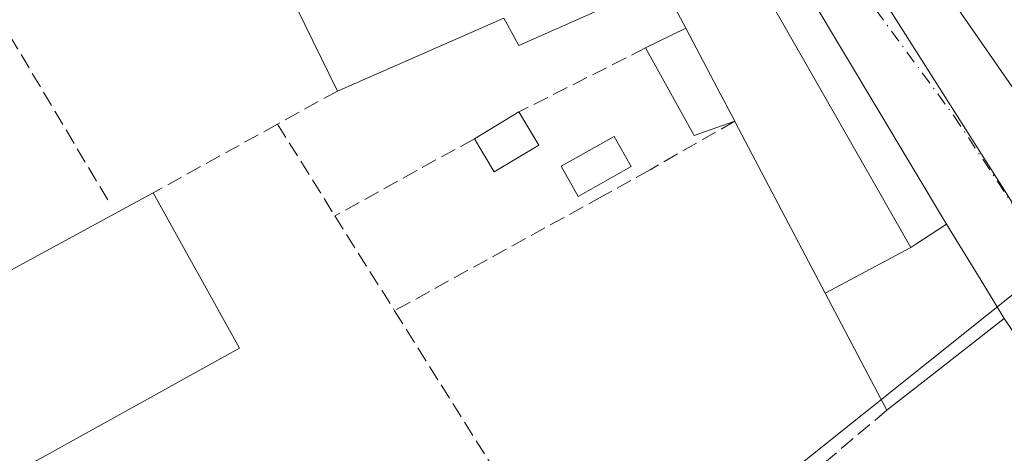
# Model space of a CAD drawing. Units: metres. Extents: x 625993 to 629511, y 4646278 to 4648653.
# Drawn here: x 628877 to 628980, y 4648532 to 4648578 of the extents above; entities that cross this region are included whole.
import ezdxf

# ---------------------------------------------------------------- set-up
doc = ezdxf.new("R2010")
doc.units = ezdxf.units.M
doc.header["$MEASUREMENT"] = 0
doc.linetypes.add('DGN Style 3', pattern=[2.307223458686699, 1.648016756204785, -0.6592067024819142])
doc.linetypes.add('DGN Style 4', pattern=[2.6384748266838614, 1.318413404963828, -0.6592067024819142, 0.001648016756204785, -0.6592067024819142])
for name, color, linetype, lineweight in [('Edificación Cxs', 1, 'Continuous', 13), ('Edificación ligera Cxs', 1, 'Continuous', 0), ('Elemento construido', 1, 'Continuous', 0), ('Muro lineal', 1, 'DGN Style 3', 13), ('Núcleo urbano CxS', 7, 'Continuous', 0), ('Piscina CxS', 4, 'Continuous', 0), ('Vía urbana Cxs', 4, 'Continuous', 0), ('Vía urbana eje', 4, 'DGN Style 4', 0)]:
    doc.layers.add(name, color=color, linetype=linetype, lineweight=lineweight)

# ---------------------------------------------------------------- blocks, each defined once
blk = doc.blocks.new('*U20')
at = {"layer": 'Vía urbana Cxs', "color": 4, "linetype": 'Continuous', "lineweight": 0}
blk.add_polyline3d([(628985.4101, 4648539.130100001, 241.6168999999936), (628980.4101, 4648546.5101, 242.4875999999931), (628978.2421000004, 4648550.037900001, 242.8329999999987), (628974.3201000001, 4648556.420100001, 242.747199999998), (628959.8986000001, 4648580.5899, 244.399900000004), (628952.0669999998, 4648592.2316, 244.4106999999931), (628951.1754999999, 4648593.2312, 244.5939000000071), (628959.8800999997, 4648597.220100001, 242.5167999999976), (628959.4501, 4648596.520099999, 242.4665999999997), (628959.1801000005, 4648595.7501, 242.4367999999959), (628959.0900999998, 4648594.9301, 242.4303999999975), (628959.1801000005, 4648594.110099999, 242.4477000000043), (628959.6300999997, 4648592.970100001, 242.5161999999982), (628960.5714999996, 4648591.593400001, 242.5871999999945), (628964.7527999999, 4648594.6505, 242.9278000000049), (628994.6771999998, 4648551.4704, 242.0356000000029)], dxfattribs=at)
blk = doc.blocks.new('*U28')
at = {"layer": 'Edificación Cxs', "color": 1, "linetype": 'Continuous', "lineweight": 13, "flags": 128}
for points, elevation in [([(628970.6003999999, 4648553.990300001), (628961.5708, 4648549.179500001), (628952.1224999997, 4648567.1601), (628952.0701000001, 4648567.2601), (628950.2147000004, 4648570.7871), (628946.9200999998, 4648577.050100001), (628944.3701, 4648581.9101), (628943.7203000003, 4648581.6207), (628929.3901000004, 4648575.2401), (628927.8000999996, 4648578.120100001), (628910.3201000001, 4648570.440099999), (628904.3000999996, 4648582.7601), (628903.4101, 4648584.590100001), (628912.2801000001, 4648588.890100001), (628920.1618999997, 4648592.713099999), (628920.3000999996, 4648592.780099999), (628918.6355, 4648595.3003), (628917.9265000002, 4648596.374100001), (628916.4101, 4648598.670100001), (628922.8701, 4648603.030099999), (628917.7401000002, 4648606.870100001), (628912.8901000004, 4648602.390100001), (628909.9401000004, 4648606.470100001), (628912.6201, 4648609.170100001), (628909.4301000005, 4648613.390100001), (628905.2100999998, 4648611.460100001), (628903.6101000002, 4648614.020099999), (628915.5701000001, 4648622.550100001), (628945.1300999997, 4648598.550100001), (628960.4332999998, 4648571.776699999)], 248.1652999999934), ([(628927.7610999999, 4648594.1009), (628930.5500999996, 4648595.110099999), (628930.4855000004, 4648595.287699999), (628930.4782999996, 4648595.307499999), (628928.7401000002, 4648600.090100001), (628923.2401000002, 4648598.090100001), (628924.9338999996, 4648593.439099999), (628925.0500999996, 4648593.120100001)], 248.1652999999933), ([(628944.9200999998, 4648590.280099999), (628941.6001000004, 4648594.6801), (628936.0692999996, 4648591.373299999), (628933.0201000003, 4648589.550100001), (628931.2801000001, 4648592.630100001), (628923.3601000002, 4648589.120100001), (628928.2600999996, 4648580.920100001), (628940.4989, 4648587.7961)], 248.1652999999933)]:
    blk.add_lwpolyline(points, close=True, dxfattribs=dict(at, elevation=elevation))

msp = doc.modelspace()

# ---------------------------------------------------------------- linework, layer by layer
at = {"layer": 'Edificación Cxs', "color": 1, "linetype": 'Continuous', "lineweight": 13, "extrusion": (0.01417630904164404, -0.02901198129222933, 0.9994785326376227), "elevation": -125703.6826756455, "flags": 128}
msp.add_lwpolyline([(2605907.43789102, 3898484.37173456), (2605907.43789102, 3898498.09102933)], dxfattribs=at)
at = {"layer": 'Edificación Cxs', "color": 1, "linetype": 'Continuous', "lineweight": 13, "flags": 128}
for points, elevation in [([(628862.9401000004, 4648567.470100001), (628867.8300999999, 4648558.4901), (628866.4401000004, 4648557.7301), (628871.2001, 4648548.9901), (628890.9401000004, 4648559.7301), (628900.0201000003, 4648543.390100001), (628878.0800999999, 4648531.210100001), (628883.4101, 4648521.640100001), (628877.3701, 4648518.350099999), (628862.1901000004, 4648545.6801), (628863.4600999998, 4648546.390100001), (628859.4600999998, 4648553.920100001), (628862.2100999998, 4648555.670100001), (628859.9600999998, 4648559.920100001), (628857.2100999998, 4648558.420100001), (628854.9600999998, 4648562.670100001), (628853.3501000004, 4648561.540100001), (628852.4600999998, 4648560.920100001), (628848.2100999998, 4648569.7301), (628860.1401000004, 4648579.960100001), (628866.0201000003, 4648569.1501)], 248.9612000000052), ([(628961.5708, 4648549.179500001), (628970.6003999999, 4648553.990300001), (628971.1118999999, 4648554.3245), (628974.3201000001, 4648556.420100001), (628978.2421000004, 4648550.037900001), (628980.4101, 4648546.5101), (628972.5109000001, 4648540.3365), (628968.0500999996, 4648536.850099999), (628966.7518999996, 4648539.320499999), (628964.9965000004, 4648542.660900001)], 244.2400000000052)]:
    msp.add_lwpolyline(points, close=True, dxfattribs=dict(at, elevation=elevation))
at = {"layer": 'Edificación Cxs', "color": 1, "linetype": 'Continuous', "lineweight": 13, "extrusion": (0.8850202570083674, 0.4655524918037025, 0.0001485267892249202), "elevation": 2720787.43067956, "flags": 128}
msp.add_lwpolyline([(3821277.091886964, -156.3937229673889), (3821270.015195776, -156.6124229698134), (3821266.029943191, -157.0362229744775)], dxfattribs=at)
at = {"layer": 'Edificación Cxs', "color": 1, "linetype": 'Continuous', "lineweight": 13, "extrusion": (0.8852221017584753, 0.465168604141512, 1.671361670787377e-05), "elevation": 2719129.821120145, "flags": 128}
msp.add_lwpolyline([(3822411.371166504, 197.3232064176236), (3822414.161901067, 197.5289064183017), (3822417.935453944, 197.3310064194947), (3822425.299428319, 197.9918064177069), (3822445.611267873, 201.5893064204167), (3822445.724164917, 201.6271064182237)], dxfattribs=at)
at = {"layer": 'Edificación Cxs', "color": 1, "linetype": 'Continuous', "lineweight": 13, "extrusion": (0.615793654898861, -0.7879074613480098, 8.329728128571001e-05), "elevation": -3275302.313937221, "flags": 128}
msp.add_lwpolyline([(3358123.81523141, 515.3113799274863), (3358113.789729049, 515.9324799296451), (3358108.128128427, 515.5934799284762)], dxfattribs=at)
at = {"layer": 'Edificación Cxs', "color": 1, "linetype": 'Continuous', "lineweight": 13, "extrusion": (0.04397492408783294, -0.07917224475300896, 0.9958905370130993), "elevation": -340136.5787405124, "flags": 128}
msp.add_lwpolyline([(2806907.516403039, 3742964.995716428), (2806907.516403039, 3742996.38749798)], dxfattribs=at)
at = {"layer": 'Edificación Cxs', "color": 1, "linetype": 'Continuous', "lineweight": 13}
for points in [[(628903.6101000002, 4648614.020099999, 243.9254999999976), (628915.5701000001, 4648622.550100001, 244.9133000000002), (628945.1300999997, 4648598.550100001, 245.8141000000033), (628960.4332999998, 4648571.776699999, 246.9885000000068), (628970.6001000004, 4648553.9901, 244.2400999999954), (628971.1118999999, 4648554.3245, 244.0305999999982), (628974.3201000001, 4648556.420100001, 242.747199999998), (628978.2421000004, 4648550.037900001, 242.8329999999987), (628980.4101, 4648546.5101, 242.4875999999931)], [(628946.9200999998, 4648577.050100001, 247.7161000000051), (628944.3701, 4648581.9101, 248.1652999999933), (628943.7203000003, 4648581.6207, 247.7280000000028), (628929.3901000004, 4648575.2401, 246.5020999999979), (628927.8000999996, 4648578.120100001, 247.9796000000061), (628910.3201000001, 4648570.440099999, 245.056700000001)], [(628862.9401000004, 4648567.470100001, 248.9235999999946), (628867.8300999999, 4648558.4901, 247.3435999999929), (628866.4401000004, 4648557.7301, 248.1609999999928), (628871.2001, 4648548.9901, 248.4842000000062), (628890.9401000004, 4648559.7301, 244.8073000000004)], [(628890.9401000004, 4648559.7301, 244.8073000000004), (628900.0201000003, 4648543.390100001, 244.8513999999996), (628878.0800999999, 4648531.210100001, 248.0270000000019), (628883.4101, 4648521.640100001, 243.6505000000034), (628877.3701, 4648518.350099999, 243.2186999999976)]]:
    msp.add_polyline3d(points, dxfattribs=at)
at = {"layer": 'Edificación ligera Cxs', "color": 1, "linetype": 'Continuous', "lineweight": 0, "elevation": 247.7161000000051, "flags": 128}
msp.add_lwpolyline([(628952.0701000001, 4648567.2601), (628947.8101000005, 4648565.7601), (628942.7100999998, 4648574.970100001), (628946.9200999998, 4648577.050100001), (628950.2147000004, 4648570.7871)], close=True, dxfattribs=at)
at = {"layer": 'Edificación ligera Cxs', "color": 1, "linetype": 'Continuous', "lineweight": 0, "extrusion": (-0.5552437500870708, -0.2743247031371185, 0.7851435125109156), "elevation": -1624243.873111882, "flags": 128}
msp.add_lwpolyline([(-3889074.358742738, 2059551.09613681), (-3889074.358742738, 2059557.076949129)], dxfattribs=at)
at = {"layer": 'Edificación ligera Cxs', "color": 1, "linetype": 'Continuous', "lineweight": 0, "extrusion": (0.8850202570083674, 0.4655524918037025, 0.0001485267892249202), "elevation": 2720787.43067956, "flags": 128}
msp.add_lwpolyline([(3821277.091886964, -156.3937229673889), (3821270.015195776, -156.6124229698134), (3821266.029943191, -157.0362229744775)], dxfattribs=at)
at = {"layer": 'Edificación ligera Cxs', "color": 1, "linetype": 'Continuous', "lineweight": 0, "extrusion": (-0.435636786823457, -0.1785463456034656, 0.8822368119942523), "elevation": -1103761.378041903, "flags": 128}
msp.add_lwpolyline([(-4062799.040310909, 2068848.258716392), (-4062799.267904168, 2068843.145993857), (-4062809.724020023, 2068841.756036802)], dxfattribs=at)
at = {"layer": 'Edificación ligera Cxs', "color": 1, "linetype": 'Continuous', "lineweight": 0, "extrusion": (-0.1715956667174121, -0.1033973889068242, 0.9797264450503814), "elevation": -588332.5675790173, "flags": 128}
msp.add_lwpolyline([(-3657006.674476671, 2878345.668531421), (-3657006.674476672, 2878351.245552068)], dxfattribs=at)
at = {"layer": 'Edificación ligera Cxs', "color": 1, "linetype": 'Continuous', "lineweight": 0, "extrusion": (0.04929458422916163, -0.08130102047469766, 0.9954698328103404), "elevation": -346687.8828015312, "flags": 128}
msp.add_lwpolyline([(2947917.065639192, 3632400.226578012), (2947917.065639192, 3632396.138352517)], dxfattribs=at)
at = {"layer": 'Edificación ligera Cxs', "color": 1, "linetype": 'Continuous', "lineweight": 0, "extrusion": (-0.1011299842078544, 0.05611808682153851, 0.9932892260694312), "elevation": 197506.45658522, "flags": 128}
msp.add_lwpolyline([(-4369854.375038787, -1694129.027095631), (-4369849.628744626, -1694131.78698338), (-4369851.657552149, -1694135.326764221)], dxfattribs=at)
at = {"layer": 'Edificación ligera Cxs', "color": 1, "linetype": 'Continuous', "lineweight": 0}
msp.add_3dface([(628931.5000999998, 4648564.7601, 243.7502999999997), (628926.8000999996, 4648561.940099999, 243.7502999999997), (628924.7100999998, 4648565.420100001, 243.7502999999997), (628929.3901000004, 4648568.2401, 243.7502999999997)], dxfattribs=at)
at = {"layer": 'Elemento construido', "color": 1, "linetype": 'Continuous', "lineweight": 0}
msp.add_polyline3d([(628994.6771999998, 4648551.4704, 242.0356000000029), (628964.7527999999, 4648594.6505, 242.9278000000049), (628960.5714999996, 4648591.593400001, 242.5871999999945), (628959.6300999997, 4648592.970100001, 242.5161999999982), (628959.1801000005, 4648594.110099999, 242.4477000000043), (628959.0900999998, 4648594.9301, 242.4303999999975), (628959.1801000005, 4648595.7501, 242.4367999999959), (628959.4501, 4648596.520099999, 242.4665999999997), (628959.8800999997, 4648597.220100001, 242.5167999999976), (628994.3701, 4648614.710100001, 244.2035999999935)], dxfattribs=at)
at = {"layer": 'Muro lineal', "color": 1, "linetype": 'DGN Style 3', "lineweight": 13, "extrusion": (-0.05950508148428543, -0.02016911498584135, 0.9980242241941008), "elevation": -130933.914061659, "flags": 128}
msp.add_lwpolyline([(-4200660.505585349, 2083724.114841411), (-4200692.2641816, 2083717.317166907), (-4200688.721642326, 2083706.1585399)], dxfattribs=at)
at = {"layer": 'Muro lineal', "color": 1, "linetype": 'DGN Style 3', "lineweight": 13, "extrusion": (-0.01565514154413716, -0.007909842538176658, 0.9998461636343136), "elevation": -46371.70862810363, "flags": 128}
msp.add_lwpolyline([(-3865424.206392048, 2657285.008057544), (-3865424.206392048, 2657270.082112374)], dxfattribs=at)
at = {"layer": 'Muro lineal', "color": 1, "linetype": 'DGN Style 3', "lineweight": 13, "extrusion": (-0.09312276355742273, -0.05135772060431819, 0.9943291886703101), "elevation": -297062.1818799544, "flags": 128}
msp.add_lwpolyline([(-3766840.804869871, 2779820.101772163), (-3766840.804869871, 2779812.854670777)], dxfattribs=at)
at = {"layer": 'Muro lineal', "color": 1, "linetype": 'DGN Style 3', "lineweight": 13, "extrusion": (0.03052134587565028, 0.01688365192926615, 0.9993915097415379), "elevation": 97923.9206934095, "flags": 128}
msp.add_lwpolyline([(3763261.099054461, -2798744.701152343), (3763261.099054461, -2798729.755599369)], dxfattribs=at)
at = {"layer": 'Muro lineal', "color": 1, "linetype": 'DGN Style 3', "lineweight": 13, "extrusion": (0.06279471083132816, -0.1004299514289123, 0.992960547628956), "elevation": -427120.9422016591, "flags": 128}
msp.add_lwpolyline([(2997716.546679018, 3582730.565173503), (2997716.546679018, 3582719.091548052)], dxfattribs=at)
at = {"layer": 'Muro lineal', "color": 1, "linetype": 'DGN Style 3', "lineweight": 13, "extrusion": (0.01534405167124226, 0.008498888100761224, 0.9998461526551777), "elevation": 49400.48625515063, "flags": 128}
msp.add_lwpolyline([(628846.9402928804, 4648313.450321165), (628832.277507567, 4648305.330027892)], dxfattribs=at)
at = {"layer": 'Muro lineal', "color": 1, "linetype": 'DGN Style 3', "lineweight": 13, "extrusion": (-0.005821538400559191, 0.009256895989410301, 0.9999402079961042), "elevation": 39612.89989559279, "flags": 128}
msp.add_lwpolyline([(628900.806387794, 4648389.772419041), (628907.0770313847, 4648379.801991847)], dxfattribs=at)
at = {"layer": 'Muro lineal', "color": 1, "linetype": 'DGN Style 3', "lineweight": 13, "extrusion": (-0.0482839656548624, 0.07695667417864582, 0.9958646137703668), "elevation": 327612.2189574204, "flags": 128}
msp.add_lwpolyline([(-3003307.193653124, -3588501.666641004), (-3003307.193653124, -3588480.826730139)], dxfattribs=at)
at = {"layer": 'Muro lineal', "color": 1, "linetype": 'DGN Style 3', "lineweight": 13}
for points in [[(628952.0701000001, 4648567.2601, 247.0736000000034), (628943.1700999998, 4648562.1601, 243.777700000006), (628938.1700999998, 4648559.370100001, 242.5635000000038), (628916.3201000001, 4648547.3301, 243.0558000000019)], [(628980.4101, 4648546.5101, 242.4875999999931), (628985.4101, 4648539.130100001, 241.6168999999936), (629008.3000999996, 4648505.350099999, 242.2326999999932), (629007.1501000002, 4648504.2301, 242.2265999999945), (628970.2401000002, 4648468.3101, 242.3497000000062), (628968.8300999999, 4648466.940099999, 242.4587000000029)], [(628968.0500999996, 4648536.850099999, 242.7697000000044), (628938.4801000003, 4648511.940099999, 246.0565000000061), (628943.7301000003, 4648504.390100001, 244.4127000000008), (628944.0500999996, 4648503.940099999, 244.5028000000021)]]:
    msp.add_polyline3d(points, dxfattribs=at)
at = {"layer": 'Núcleo urbano CxS', "color": 7, "linetype": 'Continuous', "lineweight": 0, "extrusion": (0.008965867477463573, -0.01051514231936319, 0.9999045179427783), "elevation": -42999.37757979926, "flags": 128}
msp.add_lwpolyline([(628968.2650016396, 4648424.623042594), (628927.9112923113, 4648404.33472094), (628957.8801488924, 4648357.11631044)], dxfattribs=at)
at = {"layer": 'Núcleo urbano CxS', "color": 7, "linetype": 'Continuous', "lineweight": 0}
for points in [[(628995.7200999996, 4648619.776500001, 242.0518000000011), (628955.3661000002, 4648599.4893, 242.2002999999968), (628985.3293000003, 4648552.273499999, 241.4351000000024), (628939.5031000003, 4648515.6063, 241.5866999999998), (628951.0503000002, 4648494.4705, 242.8730999999971), (628901.1649000002, 4648467.219500001, 241.838499999998), (628901.0135000005, 4648467.137900001, 241.8347999999969), (628900.9685000004, 4648467.219500001, 241.8359000000055), (628893.0506999996, 4648481.207900001, 241.7694999999949), (628876.7319, 4648510.0405, 241.9073999999964), (628850.6728999997, 4648555.208100001, 242.0641999999934), (628839.1423000004, 4648568.208900001, 242.1949000000022), (628839.1793000001, 4648568.241900001, 242.195000000007), (628851.4996999997, 4648578.8465, 242.2127999999939), (628860.8141000001, 4648586.858100001, 242.3181999999942), (628878.5210999995, 4648600.055500001, 242.577099999995), (628898.0422999999, 4648614.199100001, 242.3594000000012), (628905.6979, 4648619.745100001, 242.4513000000007), (628911.8702999996, 4648624.2181, 242.5372999999963), (628915.0038999999, 4648626.4461, 242.5265000000072), (628915.6919, 4648626.937700001, 242.5256999999983), (628895.0997000001, 4648643.4823, 242.7247999999963), (628983.0152000004, 4648645.063300001, 242.181700000001), (628991.3574999999, 4648626.2567, 242.1201000000001)], [(629096.4219000004, 4648474.930500001, 241.8638000000064), (629096.3888999998, 4648474.8815, 241.8643000000011), (629069.7817000002, 4648438.459100001, 242.1106), (629058.1615000004, 4648420.2895, 242.1037999999971), (629029.1419000003, 4648374.8969, 242.1649000000034), (629028.3229, 4648373.614900001, 242.1631000000052), (629006.9171000002, 4648342.136700001, 242.2265000000043), (629004.4634999996, 4648344.0253, 242.4204000000027), (628994.7478999998, 4648351.5045, 242.0660000000062), (629004.4631000003, 4648389.803099999, 242.1068999999989), (629029.0994999995, 4648486.916300001, 242.1187000000064), (629029.1080999998, 4648486.948899999, 242.1183000000019), (628985.3293000003, 4648552.273499999, 241.4351000000024), (628955.3661000002, 4648599.4893, 242.2002999999968), (628995.7200999996, 4648619.776500001, 242.0518000000011), (629000.4757000003, 4648612.7149, 242.0390000000043), (629027.0340999998, 4648575.940500001, 241.9141999999993), (629038.6879000004, 4648559.805500001, 241.9094999999943), (629043.6929000001, 4648552.8709, 241.9165999999968), (629045.7534999996, 4648549.647299999, 241.9177999999956), (629045.7861000003, 4648549.5943, 241.9174000000057), (629056.0346999997, 4648533.545499999, 241.8919000000024), (629057.2717000004, 4648531.608300001, 241.8791999999958), (629086.4846999999, 4648489.3157, 241.9297999999981)], [(629006.9171000002, 4648342.136700001, 242.2265000000043), (628994.6416999997, 4648321.7305, 241.9928999999975), (628991.0576999999, 4648326.236099999, 242.0359999999928), (628986.1261, 4648331.6757, 241.8928000000014), (628982.0175000001, 4648336.2097, 241.8147999999928), (628968.6602999996, 4648350.943700001, 241.8282000000036), (628936.9813000001, 4648404.991900001, 241.9591999999975), (628914.4323000005, 4648443.4705, 241.8133999999991), (628902.9345000006, 4648463.7465, 241.8206000000064), (628901.0135000005, 4648467.137900001, 241.8347999999969), (628901.1649000002, 4648467.219500001, 241.838499999998), (628951.0503000002, 4648494.4705, 242.8730999999971), (628939.5031000003, 4648515.6063, 241.5866999999998), (628985.3293000003, 4648552.273499999, 241.4351000000024), (629029.1080999998, 4648486.948899999, 242.1183000000019), (629029.0994999995, 4648486.916300001, 242.1187000000064), (629004.4631000003, 4648389.803099999, 242.1068999999989), (628994.7478999998, 4648351.5045, 242.0660000000062), (629004.4634999996, 4648344.0253, 242.4204000000027)]]:
    msp.add_polyline3d(points, close=True, dxfattribs=at)
msp.add_polyline3d([(628985.3293000003, 4648552.273499999, 241.4351000000024), (628939.5031000003, 4648515.6063, 241.5866999999998), (628951.0503000002, 4648494.4705, 242.8730999999971), (628901.1649000002, 4648467.219500001, 241.838499999998), (628901.0135000005, 4648467.137900001, 241.8347999999969)], dxfattribs=at)
msp.add_polyline3d([(628985.3293000003, 4648552.273499999, 241.4351000000024), (628939.5031000003, 4648515.6063, 241.5866999999998), (628951.0503000002, 4648494.4705, 242.8730999999971), (628901.1649000002, 4648467.219500001, 241.838499999998), (628901.0135000005, 4648467.137900001, 241.8347999999969)], dxfattribs=at)
at = {"layer": 'Piscina CxS', "color": 4, "linetype": 'Continuous', "lineweight": 0}
msp.add_polyline3d([(628941.1840000004, 4648562.490300001, 241.1426999999967), (628935.6040000003, 4648559.360300001, 241.5837999999931), (628933.8339999998, 4648562.530300001, 241.5973999999987), (628939.414, 4648565.6503, 241.5528000000049), (628941.1840000004, 4648562.490300001, 241.1426999999967)], dxfattribs=at)
msp.add_3dface([(628941.1840000004, 4648562.490300001, 241.1426999999967), (628935.6040000003, 4648559.360300001, 241.5837999999931), (628933.8339999998, 4648562.530300001, 241.5973999999987), (628939.414, 4648565.6503, 241.5528000000049)], dxfattribs=at)
at = {"layer": 'Vía urbana Cxs', "color": 4, "linetype": 'Continuous', "lineweight": 0, "extrusion": (0.8519851332587897, 0.5235659405711323, 0.0001964175863035076), "elevation": 2969702.631994206, "flags": 128}
msp.add_lwpolyline([(3631179.867897627, -340.8142295897665), (3631184.00862182, -340.4688295830982), (3631191.499587101, -340.554629584754)], dxfattribs=at)
at = {"layer": 'Vía urbana Cxs', "color": 4, "linetype": 'Continuous', "lineweight": 0, "extrusion": (0.04397492408783294, -0.07917224475300896, 0.9958905370130993), "elevation": -340136.5787405124, "flags": 128}
msp.add_lwpolyline([(2806907.516403039, 3742996.38749798), (2806907.516403039, 3742964.995716428)], dxfattribs=at)
at = {"layer": 'Vía urbana Cxs', "color": 4, "linetype": 'Continuous', "lineweight": 0}
for points in [[(628959.8800999997, 4648597.220100001, 242.5167999999976), (628959.4501, 4648596.520099999, 242.4665999999997), (628959.1801000005, 4648595.7501, 242.4367999999959), (628959.0900999998, 4648594.9301, 242.4303999999975), (628959.1801000005, 4648594.110099999, 242.4477000000043), (628959.6300999997, 4648592.970100001, 242.5161999999982), (628960.5714999996, 4648591.593400001, 242.5871999999945), (628964.7527999999, 4648594.6505, 242.9278000000049), (628994.6771999998, 4648551.4704, 242.0356000000029), (628991.3435000004, 4648549.327199999, 241.5611999999965), (628990.7408999996, 4648547.4736, 241.449099999998), (628992.6101000002, 4648544.7401, 241.5062999999937), (629024.3400999998, 4648499.0001, 242.0142999999953), (629024.5201000003, 4648498.8101, 242.0166999999929), (629024.7301000003, 4648498.6501, 242.0194000000047), (629024.9801000003, 4648498.540100001, 242.0227000000014), (629025.2401000002, 4648498.4901, 242.025999999998), (629025.5000999998, 4648498.4901, 242.0292000000045), (629025.7600999996, 4648498.550100001, 242.0323000000062), (629026.0000999998, 4648498.6601, 242.034799999994), (629026.2100999998, 4648498.8201, 242.0366999999969), (629026.3901000004, 4648499.020099999, 242.0380000000005), (629021.4401000004, 4648506.030099999, 242.4873999999982)], [(628974.3201000001, 4648556.420100001, 242.747199999998), (628959.8986000001, 4648580.5899, 244.399900000004), (628952.0669999998, 4648592.2316, 244.4106999999931), (628951.1754999999, 4648593.2312, 244.5939000000071)]]:
    msp.add_polyline3d(points, dxfattribs=at)
at = {"layer": 'Vía urbana eje', "color": 4, "linetype": 'DGN Style 4', "lineweight": 0}
msp.add_polyline3d([(628951.7701000003, 4648597.9001, 242.8503999999957), (628954.7500999998, 4648594.270099999, 242.8430999999982), (628957.7200999996, 4648590.630100001, 242.4036999999953), (628960.7001, 4648587.0001, 242.3772999999928), (628963.6801000005, 4648583.360099999, 242.0648999999976), (628975.1201, 4648567.8201, 241.9958000000042), (628983.3501000004, 4648555.420100001, 241.7379999999976), (628986.0900999998, 4648551.280099999, 241.5699000000022), (628988.8400999998, 4648547.1501, 241.4318999999959), (628997.0701000001, 4648534.7501, 241.8874000000069), (629004.9001000002, 4648522.960100001, 241.960500000001), (629007.5000999998, 4648519.030099999, 241.8347000000067), (629025.7701000003, 4648491.520099999, 242.1423000000068), (629028.3701, 4648487.590100001, 242.2746999999945)], dxfattribs=at)

# ---------------------------------------------------------------- block references
at = {"layer": 'Edificación Cxs', "color": 1, "linetype": 'Continuous', "lineweight": 13}
msp.add_blockref('*U28', (0, 0), dxfattribs=at)
at = {"layer": 'Vía urbana Cxs', "color": 4, "linetype": 'Continuous', "lineweight": 0}
msp.add_blockref('*U20', (0, 0), dxfattribs=at)

doc.saveas('drawing.dxf')
